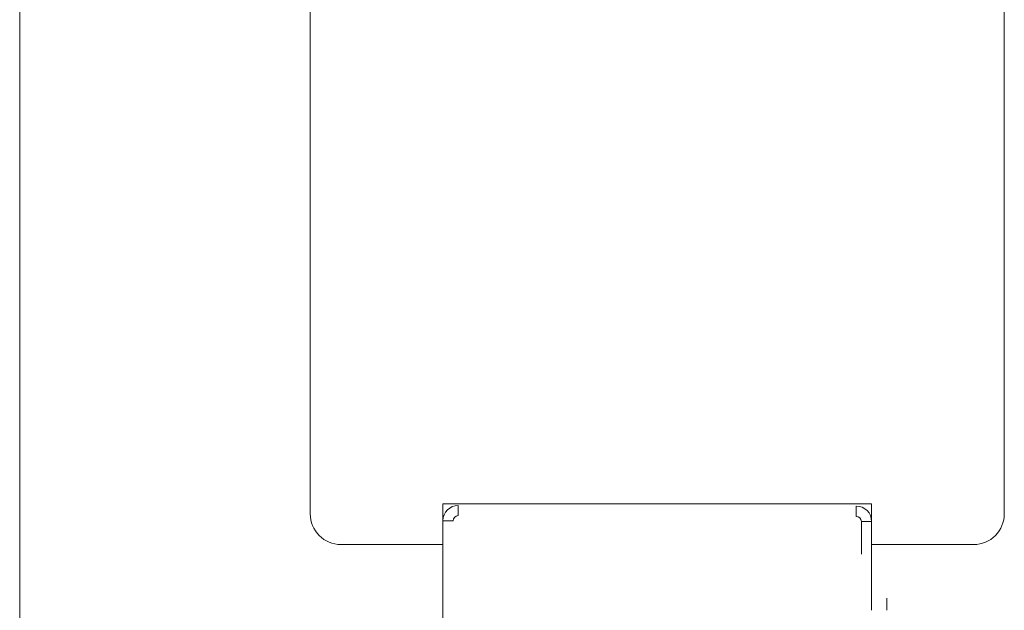
# Model space of a CAD drawing. Units: millimetres. Extents: x 2124 to 46241, y 3208 to 8504.
# Drawn here: x 44407 to 44889, y 4051 to 4340 of the extents above; entities that cross this region are included whole.
import ezdxf

# ---------------------------------------------------------------- set-up
doc = ezdxf.new("R2010")
doc.units = ezdxf.units.MM
doc.linetypes.add('CONTINOUS', pattern=[0])
for name, color, linetype in [('93932800L00_BL181', 7, 'Continuous'), ('94397000000_BL147', 7, 'Continuous'), ('C', 7, 'CONTINOUS'), ('PROFILE', 7, 'Continuous')]:
    doc.layers.add(name, color=color, linetype=linetype)
doc.styles.get("Standard").update_dxf_attribs({"font": 'arial.ttf'})
doc.dimstyles.new('ISO-25', dxfattribs={"dimtxt": 2.5, "dimasz": 2.5, "dimexe": 1.25, "dimexo": 0.625, "dimtad": 1, "dimtxsty": 'Standard', "dimcen": 2.5, "dimadec": 0, "dimazin": 0, "dimtfac": 1, "dimtmove": 0, "dimatfit": 3, "dimfxl": 1, "dimarcsym": 0})

# ---------------------------------------------------------------- blocks, each defined once
blk = doc.blocks.new('*D420')
at = {"color": 0, "lineweight": -2, "transparency": 16777216}
for p, q in [((47599.246, 5570.831), (47597.377, 5570.831)), ((47598.627, 5565.831), (47598.627, 5174.655)), ((47622.718, 5169.655), (47597.377, 5169.655))]:
    blk.add_line(p, q, dxfattribs=at)
at = {"color": 0, "lineweight": 0, "transparency": 16777216}
for points in [[(47597.794, 5565.831), (47599.461, 5565.831), (47598.627, 5570.831)], [(47597.794, 5174.655), (47599.461, 5174.655), (47598.627, 5169.655)]]:
    blk.add_solid(points, dxfattribs=at)
at = {"layer": 'Defpoints', "color": 0, "lineweight": 0, "transparency": 16777216}
for p in [(47599.871, 5570.831), (47598.627, 5169.655), (47623.343, 5169.655)]:
    blk.add_point(p, dxfattribs=at)
at = {"color": 0, "lineweight": 0, "transparency": 16777216, "insert": (47592.896, 5339.884), "char_height": 10, "attachment_point": 5, "rotation": 90}
blk.add_mtext('2450', dxfattribs=at)
blk = doc.blocks.new('4qa3tarsdtfgr')
at = {"lineweight": 20}
for p, q in [((47640.097, 5236.528), (47640.097, 5225.348)), ((47682.097, 5236.528), (47682.097, 5230.087))]:
    blk.add_line(p, q, dxfattribs=at)
at = {"layer": '93932800L00_BL181', "color": 9, "linetype": 'Continuous', "lineweight": 20}
for p, q in [((47679.832, 5240.528), (47641.248, 5240.528)), ((47641.6, 5239.357), (47641.6, 5240.359)), ((47680.594, 5239.287), (47680.594, 5240.289)), ((47641.099, 5238.856), (47640.097, 5238.856)), ((47681.095, 5235.579), (47681.095, 5238.786)), ((47681.095, 5238.786), (47682.097, 5238.786))]:
    blk.add_line(p, q, dxfattribs=at)
at = {"layer": '93932800L00_BL181', "color": 7, "linetype": 'Continuous', "lineweight": 20}
blk.add_line((47682.097, 5236.581), (47682.097, 5238.786), dxfattribs=at)
for centre, start, end in [((47641.6, 5238.856), 90, 180), ((47680.594, 5238.786), 0, 90)]:
    blk.add_arc(centre, 1.503, start, end, dxfattribs=at)
at = {"layer": '93932800L00_BL181', "color": 9, "linetype": 'Continuous', "lineweight": 20}
for centre, start, end in [((47641.6, 5238.856), 90, 180), ((47680.594, 5238.786), 0, 90)]:
    blk.add_arc(centre, 0.501, start, end, dxfattribs=at)
at = {"layer": '94397000000_BL147', "color": 7, "linetype": 'Continuous', "lineweight": 20}
blk.add_line((47683.591, 5231.289), (47683.591, 5230.087), dxfattribs=at)
at = {"layer": 'C', "color": 0, "linetype": 'CONTINOUS', "lineweight": 20}
for p, q in [((47640.097, 5236.528), (47640.097, 5240.528)), ((47640.097, 5240.528), (47682.097, 5240.528)), ((47682.097, 5240.528), (47682.097, 5236.528)), ((47630.097, 5236.528), (47640.097, 5236.528)), ((47682.097, 5236.528), (47692.097, 5236.528))]:
    blk.add_line(p, q, dxfattribs=at)
for centre, start, end in [((47630.097, 5239.528), 179.99992, 270.00004), ((47692.097, 5239.528), 270.00003, 0.0001)]:
    blk.add_arc(centre, 3, start, end, dxfattribs=at)
at = {"layer": 'PROFILE', "color": 0, "lineweight": 20}
for p, q in [((47627.097, 5368.706), (47627.097, 5239.528)), ((47695.097, 5347.539), (47695.097, 5239.528))]:
    blk.add_line(p, q, dxfattribs=at)
at = {"color": 6, "lineweight": 0}
dim = blk.add_linear_dim(base=(47598.627, 5169.655), p1=(47599.871, 5570.831), p2=(47623.343, 5169.655), angle=90, text='2450', dimstyle='ISO-25', override={"dimtxt": 10, "dimasz": 5, "dimdec": 0}, dxfattribs=at)
dim.commit()
dim.dimension.update_dxf_attribs({"geometry": '*D420', "text_midpoint": (47598.627, 5339.884), "dimtype": 128})

msp = doc.modelspace()

# ---------------------------------------------------------------- block references
at = {"lineweight": 0, "xscale": 5, "yscale": 5, "zscale": 5}
msp.add_blockref('4qa3tarsdtfgr', (-193586.558, -22099.454), dxfattribs=at)

doc.saveas('drawing.dxf')
